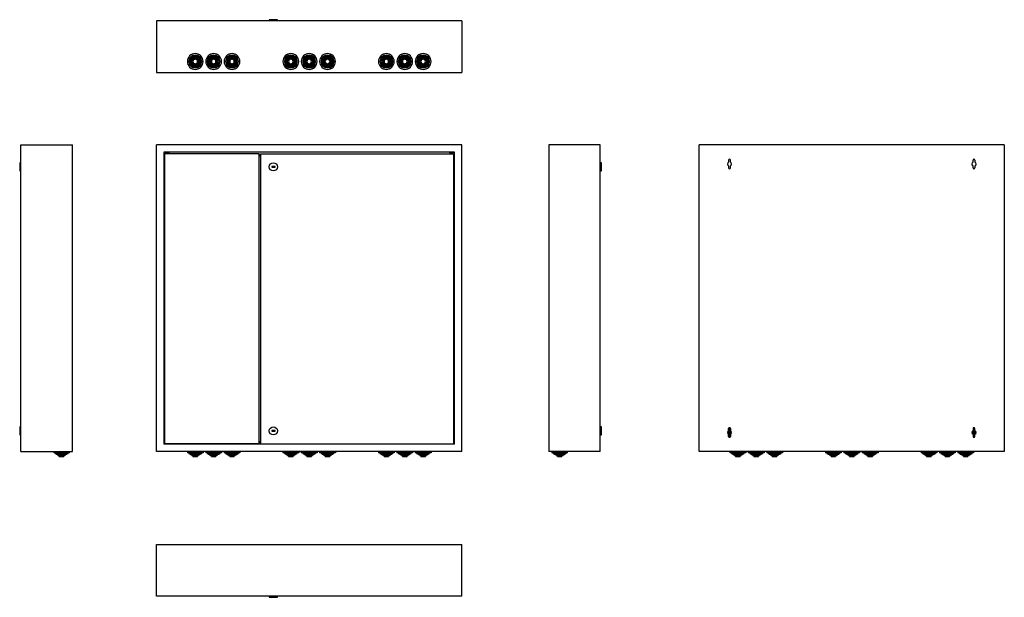
# Model space of a CAD drawing. Units: millimetres. Extents: x 991 to 3670, y -315 to 1258.
import ezdxf

# ---------------------------------------------------------------- set-up
doc = ezdxf.new("R2010")
doc.units = ezdxf.units.MM

msp = doc.modelspace()

# ---------------------------------------------------------------- linework, layer by layer
at = {"color": 7, "linetype": 'Continuous'}
for p, q in [((2193.7, 1254.3), (1363.7, 1254.3)), ((1363.7, 1254.3), (1363.7, 1114.3)), ((1670.2, 1257.8), (1670.2, 1254.3)), ((1692.2, 1257.8), (1670.2, 1257.8)), ((1692.2, 1254.3), (1692.2, 1257.8)), ((2193.7, 1254.3), (2193.7, 1114.3)), ((1363.7, 1114.3), (2193.7, 1114.3)), ((994.6, 81.8), (994.6, 916.8)), ((994.6, 916.8), (1134.6, 916.8)), ((1134.6, 81.8), (1134.6, 916.8)), ((1363.7, 81.8), (1363.7, 916.8)), ((2193.7, 916.8), (1363.7, 916.8)), ((2193.7, 81.8), (2193.7, 916.8)), ((2430.7, 916.8), (2430.7, 81.8)), ((2570.7, 916.8), (2430.7, 916.8)), ((2570.7, 81.8), (2570.7, 916.8)), ((2839.9, 81.8), (2839.9, 916.8)), ((3669.9, 916.8), (2839.9, 916.8)), ((3669.9, 916.8), (3669.9, 81.8)), ((1383.2, 896.8), (1383.2, 101.8)), ((2174.2, 896.8), (1383.2, 896.8)), ((1386.2, 103.1), (1386.2, 892.1)), ((1642.2, 892.1), (1386.2, 892.1)), ((1387.4, 896.8), (1387.4, 895.5)), ((1387.7, 895.5), (1387.4, 895.5)), ((1397.4, 895.5), (1387.7, 895.5)), ((1390.4, 895.5), (1390.4, 892.1)), ((1394.4, 892.1), (1394.4, 895.5)), ((1397.4, 895.5), (1397.4, 896.8)), ((1642.2, 103.1), (1642.2, 892.1)), ((1642.2, 890.8), (1646.2, 890.8)), ((1642.2, 889.3), (1646.2, 889.3)), ((1643.2, 886.1), (1642.2, 886.1)), ((1646.2, 886.1), (1643.2, 886.1)), ((1646.2, 892.1), (1646.2, 103.1)), ((1646.2, 892.1), (2171.2, 892.1)), ((2160, 896.8), (2160, 895.5)), ((2170, 895.5), (2160, 895.5)), ((2163, 895.5), (2163, 892.1)), ((2167, 892.1), (2167, 895.5)), ((2170, 895.5), (2170, 896.8)), ((2171.2, 892.1), (2171.2, 103.1)), ((2174.2, 101.8), (2174.2, 896.8)), ((994.6, 868.1), (991.1, 868.1)), ((991.1, 868.1), (991.1, 846.1)), ((1676.7, 858.1), (1676.7, 856.1)), ((1685.7, 858.1), (1676.7, 858.1)), ((1685.7, 856.1), (1685.7, 858.1)), ((2574.2, 868.1), (2570.7, 868.1)), ((2574.2, 846.1), (2574.2, 868.1)), ((2919.8, 875.3), (2919.8, 869.8)), ((2919.8, 859.9), (2919.8, 854.3)), ((2925, 869.8), (2925, 875.3)), ((2925, 854.3), (2925, 859.9)), ((3584.8, 869.8), (3584.8, 875.3)), ((3584.8, 854.3), (3584.8, 859.9)), ((3590, 875.3), (3590, 869.8)), ((3590, 859.9), (3590, 854.3)), ((991.1, 846.1), (994.6, 846.1)), ((1676.7, 856.1), (1685.7, 856.1)), ((2570.7, 846.1), (2574.2, 846.1)), ((994.6, 149.1), (991.1, 149.1)), ((991.1, 149.1), (991.1, 127.1)), ((1685.7, 139.1), (1676.7, 139.1)), ((1676.7, 139.1), (1676.7, 137.1)), ((1676.7, 137.1), (1685.7, 137.1)), ((1685.7, 137.1), (1685.7, 139.1)), ((2574.2, 149.1), (2570.7, 149.1)), ((2574.2, 127.1), (2574.2, 149.1)), ((2917, 135), (2927.9, 135)), ((2917.1, 135.6), (2927.8, 135.6)), ((2925.3, 138.6), (2919.6, 138.6)), ((2919.8, 138.8), (2919.8, 144.3)), ((2921.7, 144.2), (2919.8, 144.2)), ((2925, 141.4), (2919.8, 141.4)), ((2922.9, 139.6), (2919.8, 139.6)), ((2925, 139.2), (2919.8, 139.2)), ((2921.7, 145), (2919.9, 145)), ((2921.7, 144.2), (2921.7, 145)), ((2922.9, 141.4), (2922.9, 139.6)), ((2925, 144.3), (2925, 138.8)), ((3582, 135), (3592.9, 135)), ((3592.8, 135.6), (3582.1, 135.6)), ((3584.6, 138.6), (3590.3, 138.6)), ((3584.8, 144.3), (3584.8, 138.8)), ((3590, 141.4), (3584.8, 141.4)), ((3590, 139.2), (3584.8, 139.2)), ((3586.9, 141.4), (3586.9, 139.6)), ((3586.9, 139.6), (3590, 139.6)), ((3588.2, 144.2), (3588.2, 145)), ((3588.2, 145), (3590, 145)), ((3588.2, 144.2), (3590, 144.2)), ((3590, 138.8), (3590, 144.3)), ((991.1, 127.1), (994.6, 127.1)), ((1643.2, 109.2), (1642.2, 109.2)), ((1642.2, 107.8), (1646.2, 107.8)), ((1643.2, 109.2), (1646.2, 109.2)), ((2570.7, 127.1), (2574.2, 127.1)), ((2916.9, 132.9), (2928, 132.9)), ((2917.4, 131.4), (2927.5, 131.4)), ((2919.8, 123.3), (2919.8, 128.9)), ((2919.8, 128.6), (2921.7, 128.6)), ((2921.7, 125.5), (2919.8, 125.5)), ((2921.7, 124.7), (2919.8, 124.7)), ((2924.6, 121.9), (2920.3, 121.9)), ((2921.7, 124.7), (2921.7, 125.5)), ((2925, 128.9), (2925, 123.3)), ((3581.9, 132.9), (3593, 132.9)), ((3582.4, 131.4), (3592.5, 131.4)), ((3584.8, 128.9), (3584.8, 123.3)), ((3589.6, 121.9), (3585.3, 121.9)), ((3590, 128.6), (3588.2, 128.6)), ((3588.2, 124.7), (3588.2, 125.5)), ((3588.2, 125.5), (3590, 125.5)), ((3588.2, 124.7), (3590, 124.7)), ((3590, 123.3), (3590, 128.9)), ((994.6, 81.8), (1134.6, 81.8)), ((1083.5, 81.8), (1083.5, 78.3)), ((1105, 81.8), (1105, 78.3)), ((1126.5, 78.3), (1126.5, 81.8)), ((2193.7, 81.8), (1363.7, 81.8)), ((2174.2, 101.8), (1383.2, 101.8)), ((1642.2, 103.1), (1386.2, 103.1)), ((1387.4, 103.1), (1387.4, 101.8)), ((1397.4, 101.8), (1397.4, 103.1)), ((1447.2, 81.8), (1447.2, 78.3)), ((1490.2, 81.8), (1490.2, 78.3)), ((1497.2, 81.8), (1497.2, 78.3)), ((1540.2, 81.8), (1540.2, 78.3)), ((1547.2, 81.8), (1547.2, 78.3)), ((1590.2, 81.8), (1590.2, 78.3)), ((1646.2, 103.1), (2171.2, 103.1)), ((1707.2, 81.8), (1707.2, 78.3)), ((1750.2, 81.8), (1750.2, 78.3)), ((1757.2, 81.8), (1757.2, 78.3)), ((1800.2, 81.8), (1800.2, 78.3)), ((1807.2, 81.8), (1807.2, 78.3)), ((1850.2, 81.8), (1850.2, 78.3)), ((1967.2, 81.8), (1967.2, 78.3)), ((2010.2, 81.8), (2010.2, 78.3)), ((2017.2, 81.8), (2017.2, 78.3)), ((2060.2, 81.8), (2060.2, 78.3)), ((2067.2, 81.8), (2067.2, 78.3)), ((2110.2, 81.8), (2110.2, 78.3)), ((2160, 103.1), (2160, 101.8)), ((2170, 101.8), (2170, 103.1)), ((2570.7, 81.8), (2430.7, 81.8)), ((2438.8, 81.8), (2438.8, 78.3)), ((2460.3, 81.8), (2460.3, 78.3)), ((2481.8, 78.3), (2481.8, 81.8)), ((3669.9, 81.8), (2839.9, 81.8)), ((2923.4, 81.8), (2923.4, 78.3)), ((2966.4, 81.8), (2966.4, 78.3)), ((2973.4, 81.8), (2973.4, 78.3)), ((3016.4, 81.8), (3016.4, 78.3)), ((3023.4, 81.8), (3023.4, 78.3)), ((3066.4, 81.8), (3066.4, 78.3)), ((3183.4, 81.8), (3183.4, 78.3)), ((3226.4, 81.8), (3226.4, 78.3)), ((3233.4, 81.8), (3233.4, 78.3)), ((3276.4, 81.8), (3276.4, 78.3)), ((3283.4, 81.8), (3283.4, 78.3)), ((3326.4, 81.8), (3326.4, 78.3)), ((3443.4, 81.8), (3443.4, 78.3)), ((3486.4, 81.8), (3486.4, 78.3)), ((3493.4, 81.8), (3493.4, 78.3)), ((3536.4, 81.8), (3536.4, 78.3)), ((3543.4, 81.8), (3543.4, 78.3)), ((3586.4, 81.8), (3586.4, 78.3)), ((1105, 78.3), (1083.5, 78.3)), ((1087.4, 76.4), (1087.4, 78.3)), ((1087.4, 76.4), (1122.5, 76.4)), ((1090.2, 74.5), (1090.2, 76.4)), ((1090.2, 74.5), (1119.7, 74.5)), ((1093.1, 72.6), (1093.1, 74.5)), ((1093.1, 72.6), (1116.8, 72.6)), ((1095.9, 70.7), (1095.9, 72.6)), ((1095.9, 70.7), (1114, 70.7)), ((1098.8, 68.8), (1098.8, 70.7)), ((1098.8, 68.8), (1111.2, 68.8)), ((1126.5, 78.3), (1105, 78.3)), ((1111.2, 68.8), (1111.2, 70.7)), ((1114, 70.7), (1114, 72.6)), ((1116.8, 72.6), (1116.8, 74.5)), ((1119.7, 74.5), (1119.7, 76.4)), ((1122.5, 76.4), (1122.5, 78.3)), ((1490.2, 78.3), (1447.2, 78.3)), ((1451.1, 78.3), (1451.1, 76.4)), ((1451.1, 76.4), (1468.7, 76.4)), ((1454, 76.4), (1454, 74.5)), ((1454, 74.5), (1468.7, 74.5)), ((1456.8, 74.5), (1456.8, 72.6)), ((1456.8, 72.6), (1468.7, 72.6)), ((1459.6, 72.6), (1459.6, 70.7)), ((1459.6, 70.7), (1468.7, 70.7)), ((1462.5, 70.7), (1462.5, 68.8)), ((1462.5, 68.8), (1468.7, 68.8)), ((1468.7, 76.4), (1468.7, 78.3)), ((1468.7, 76.4), (1486.2, 76.4)), ((1468.7, 74.5), (1468.7, 76.4)), ((1468.7, 74.5), (1483.4, 74.5)), ((1468.7, 72.6), (1468.7, 74.5)), ((1468.7, 72.6), (1480.5, 72.6)), ((1468.7, 70.7), (1468.7, 72.6)), ((1468.7, 70.7), (1477.7, 70.7)), ((1468.7, 68.8), (1468.7, 70.7)), ((1468.7, 68.8), (1474.9, 68.8)), ((1474.9, 68.8), (1474.9, 70.7)), ((1477.7, 70.7), (1477.7, 72.6)), ((1480.5, 72.6), (1480.5, 74.5)), ((1483.4, 74.5), (1483.4, 76.4)), ((1486.2, 76.4), (1486.2, 78.3)), ((1540.2, 78.3), (1497.2, 78.3)), ((1501.1, 78.3), (1501.1, 76.4)), ((1501.1, 76.4), (1518.7, 76.4)), ((1504, 76.4), (1504, 74.5)), ((1504, 74.5), (1518.7, 74.5)), ((1506.8, 74.5), (1506.8, 72.6)), ((1506.8, 72.6), (1518.7, 72.6)), ((1509.6, 72.6), (1509.6, 70.7)), ((1509.6, 70.7), (1518.7, 70.7)), ((1512.5, 70.7), (1512.5, 68.8)), ((1512.5, 68.8), (1518.7, 68.8)), ((1518.7, 76.4), (1518.7, 78.3)), ((1518.7, 76.4), (1536.2, 76.4)), ((1518.7, 74.5), (1518.7, 76.4)), ((1518.7, 74.5), (1533.4, 74.5)), ((1518.7, 72.6), (1518.7, 74.5)), ((1518.7, 72.6), (1530.5, 72.6)), ((1518.7, 70.7), (1518.7, 72.6)), ((1518.7, 70.7), (1527.7, 70.7)), ((1518.7, 68.8), (1518.7, 70.7)), ((1518.7, 68.8), (1524.9, 68.8)), ((1524.9, 68.8), (1524.9, 70.7)), ((1527.7, 70.7), (1527.7, 72.6)), ((1530.5, 72.6), (1530.5, 74.5)), ((1533.4, 74.5), (1533.4, 76.4)), ((1536.2, 76.4), (1536.2, 78.3)), ((1590.2, 78.3), (1547.2, 78.3)), ((1551.1, 78.3), (1551.1, 76.4)), ((1551.1, 76.4), (1568.7, 76.4)), ((1554, 76.4), (1554, 74.5)), ((1554, 74.5), (1568.7, 74.5)), ((1556.8, 74.5), (1556.8, 72.6)), ((1556.8, 72.6), (1568.7, 72.6)), ((1559.6, 72.6), (1559.6, 70.7)), ((1559.6, 70.7), (1568.7, 70.7)), ((1562.5, 70.7), (1562.5, 68.8)), ((1562.5, 68.8), (1568.7, 68.8)), ((1568.7, 76.4), (1568.7, 78.3)), ((1568.7, 76.4), (1586.2, 76.4)), ((1568.7, 74.5), (1568.7, 76.4)), ((1568.7, 74.5), (1583.4, 74.5)), ((1568.7, 72.6), (1568.7, 74.5)), ((1568.7, 72.6), (1580.5, 72.6)), ((1568.7, 70.7), (1568.7, 72.6)), ((1568.7, 70.7), (1577.7, 70.7)), ((1568.7, 68.8), (1568.7, 70.7)), ((1568.7, 68.8), (1574.9, 68.8)), ((1574.9, 68.8), (1574.9, 70.7)), ((1577.7, 70.7), (1577.7, 72.6)), ((1580.5, 72.6), (1580.5, 74.5)), ((1583.4, 74.5), (1583.4, 76.4)), ((1586.2, 76.4), (1586.2, 78.3)), ((1750.2, 78.3), (1707.2, 78.3)), ((1711.1, 78.3), (1711.1, 76.4)), ((1711.1, 76.4), (1728.7, 76.4)), ((1714, 76.4), (1714, 74.5)), ((1714, 74.5), (1728.7, 74.5)), ((1716.8, 74.5), (1716.8, 72.6)), ((1716.8, 72.6), (1728.7, 72.6)), ((1719.6, 72.6), (1719.6, 70.7)), ((1719.6, 70.7), (1728.7, 70.7)), ((1722.5, 70.7), (1722.5, 68.8)), ((1722.5, 68.8), (1728.7, 68.8)), ((1728.7, 76.4), (1728.7, 78.3)), ((1728.7, 76.4), (1746.2, 76.4)), ((1728.7, 74.5), (1728.7, 76.4)), ((1728.7, 74.5), (1743.4, 74.5)), ((1728.7, 72.6), (1728.7, 74.5)), ((1728.7, 72.6), (1740.5, 72.6)), ((1728.7, 70.7), (1728.7, 72.6)), ((1728.7, 70.7), (1737.7, 70.7)), ((1728.7, 68.8), (1728.7, 70.7)), ((1728.7, 68.8), (1734.9, 68.8)), ((1734.9, 68.8), (1734.9, 70.7)), ((1737.7, 70.7), (1737.7, 72.6)), ((1740.5, 72.6), (1740.5, 74.5)), ((1743.4, 74.5), (1743.4, 76.4)), ((1746.2, 76.4), (1746.2, 78.3)), ((1800.2, 78.3), (1757.2, 78.3)), ((1761.1, 78.3), (1761.1, 76.4)), ((1761.1, 76.4), (1778.7, 76.4)), ((1764, 76.4), (1764, 74.5)), ((1764, 74.5), (1778.7, 74.5)), ((1766.8, 74.5), (1766.8, 72.6)), ((1766.8, 72.6), (1778.7, 72.6)), ((1769.6, 72.6), (1769.6, 70.7)), ((1769.6, 70.7), (1778.7, 70.7)), ((1772.5, 70.7), (1772.5, 68.8)), ((1772.5, 68.8), (1778.7, 68.8)), ((1778.7, 76.4), (1778.7, 78.3)), ((1778.7, 76.4), (1796.2, 76.4)), ((1778.7, 74.5), (1778.7, 76.4)), ((1778.7, 74.5), (1793.4, 74.5)), ((1778.7, 72.6), (1778.7, 74.5)), ((1778.7, 72.6), (1790.5, 72.6)), ((1778.7, 70.7), (1778.7, 72.6)), ((1778.7, 70.7), (1787.7, 70.7)), ((1778.7, 68.8), (1778.7, 70.7)), ((1778.7, 68.8), (1784.9, 68.8)), ((1784.9, 68.8), (1784.9, 70.7)), ((1787.7, 70.7), (1787.7, 72.6)), ((1790.5, 72.6), (1790.5, 74.5)), ((1793.4, 74.5), (1793.4, 76.4)), ((1796.2, 76.4), (1796.2, 78.3)), ((1850.2, 78.3), (1807.2, 78.3)), ((1811.1, 78.3), (1811.1, 76.4)), ((1811.1, 76.4), (1828.7, 76.4)), ((1814, 76.4), (1814, 74.5)), ((1814, 74.5), (1828.7, 74.5)), ((1816.8, 74.5), (1816.8, 72.6)), ((1816.8, 72.6), (1828.7, 72.6)), ((1819.6, 72.6), (1819.6, 70.7)), ((1819.6, 70.7), (1828.7, 70.7)), ((1822.5, 70.7), (1822.5, 68.8)), ((1822.5, 68.8), (1828.7, 68.8)), ((1828.7, 76.4), (1828.7, 78.3)), ((1828.7, 76.4), (1846.2, 76.4)), ((1828.7, 74.5), (1828.7, 76.4)), ((1828.7, 74.5), (1843.4, 74.5)), ((1828.7, 72.6), (1828.7, 74.5)), ((1828.7, 72.6), (1840.5, 72.6)), ((1828.7, 70.7), (1828.7, 72.6)), ((1828.7, 70.7), (1837.7, 70.7)), ((1828.7, 68.8), (1828.7, 70.7)), ((1828.7, 68.8), (1834.9, 68.8)), ((1834.9, 68.8), (1834.9, 70.7)), ((1837.7, 70.7), (1837.7, 72.6)), ((1840.5, 72.6), (1840.5, 74.5)), ((1843.4, 74.5), (1843.4, 76.4)), ((1846.2, 76.4), (1846.2, 78.3)), ((2010.2, 78.3), (1967.2, 78.3)), ((1971.1, 78.3), (1971.1, 76.4)), ((1971.1, 76.4), (1988.7, 76.4)), ((1974, 76.4), (1974, 74.5)), ((1974, 74.5), (1988.7, 74.5)), ((1976.8, 74.5), (1976.8, 72.6)), ((1976.8, 72.6), (1988.7, 72.6)), ((1979.6, 72.6), (1979.6, 70.7)), ((1979.6, 70.7), (1988.7, 70.7)), ((1982.5, 70.7), (1982.5, 68.8)), ((1982.5, 68.8), (1988.7, 68.8)), ((1988.7, 76.4), (1988.7, 78.3)), ((1988.7, 76.4), (2006.2, 76.4)), ((1988.7, 74.5), (1988.7, 76.4)), ((1988.7, 74.5), (2003.4, 74.5)), ((1988.7, 72.6), (1988.7, 74.5)), ((1988.7, 72.6), (2000.5, 72.6)), ((1988.7, 70.7), (1988.7, 72.6)), ((1988.7, 70.7), (1997.7, 70.7)), ((1988.7, 68.8), (1988.7, 70.7)), ((1988.7, 68.8), (1994.9, 68.8)), ((1994.9, 68.8), (1994.9, 70.7)), ((1997.7, 70.7), (1997.7, 72.6)), ((2000.5, 72.6), (2000.5, 74.5)), ((2003.4, 74.5), (2003.4, 76.4)), ((2006.2, 76.4), (2006.2, 78.3)), ((2060.2, 78.3), (2017.2, 78.3)), ((2021.1, 78.3), (2021.1, 76.4)), ((2021.1, 76.4), (2038.7, 76.4)), ((2024, 76.4), (2024, 74.5)), ((2024, 74.5), (2038.7, 74.5)), ((2026.8, 74.5), (2026.8, 72.6)), ((2026.8, 72.6), (2038.7, 72.6)), ((2029.6, 72.6), (2029.6, 70.7)), ((2029.6, 70.7), (2038.7, 70.7)), ((2032.5, 70.7), (2032.5, 68.8)), ((2032.5, 68.8), (2038.7, 68.8)), ((2038.7, 76.4), (2038.7, 78.3)), ((2038.7, 76.4), (2056.2, 76.4)), ((2038.7, 74.5), (2038.7, 76.4)), ((2038.7, 74.5), (2053.4, 74.5)), ((2038.7, 72.6), (2038.7, 74.5)), ((2038.7, 72.6), (2050.5, 72.6)), ((2038.7, 70.7), (2038.7, 72.6)), ((2038.7, 70.7), (2047.7, 70.7)), ((2038.7, 68.8), (2038.7, 70.7)), ((2038.7, 68.8), (2044.9, 68.8)), ((2044.9, 68.8), (2044.9, 70.7)), ((2047.7, 70.7), (2047.7, 72.6)), ((2050.5, 72.6), (2050.5, 74.5)), ((2053.4, 74.5), (2053.4, 76.4)), ((2056.2, 76.4), (2056.2, 78.3)), ((2110.2, 78.3), (2067.2, 78.3)), ((2071.1, 78.3), (2071.1, 76.4)), ((2071.1, 76.4), (2088.7, 76.4)), ((2074, 76.4), (2074, 74.5)), ((2074, 74.5), (2088.7, 74.5)), ((2076.8, 74.5), (2076.8, 72.6)), ((2076.8, 72.6), (2088.7, 72.6)), ((2079.6, 72.6), (2079.6, 70.7)), ((2079.6, 70.7), (2088.7, 70.7)), ((2082.5, 70.7), (2082.5, 68.8)), ((2082.5, 68.8), (2088.7, 68.8)), ((2088.7, 76.4), (2088.7, 78.3)), ((2088.7, 76.4), (2106.2, 76.4)), ((2088.7, 74.5), (2088.7, 76.4)), ((2088.7, 74.5), (2103.4, 74.5)), ((2088.7, 72.6), (2088.7, 74.5)), ((2088.7, 72.6), (2100.5, 72.6)), ((2088.7, 70.7), (2088.7, 72.6)), ((2088.7, 70.7), (2097.7, 70.7)), ((2088.7, 68.8), (2088.7, 70.7)), ((2088.7, 68.8), (2094.9, 68.8)), ((2094.9, 68.8), (2094.9, 70.7)), ((2097.7, 70.7), (2097.7, 72.6)), ((2100.5, 72.6), (2100.5, 74.5)), ((2103.4, 74.5), (2103.4, 76.4)), ((2106.2, 76.4), (2106.2, 78.3)), ((2460.3, 78.3), (2438.8, 78.3)), ((2442.8, 76.4), (2442.8, 78.3)), ((2442.8, 76.4), (2477.9, 76.4)), ((2445.6, 74.5), (2445.6, 76.4)), ((2445.6, 74.5), (2475, 74.5)), ((2448.4, 72.6), (2448.4, 74.5)), ((2448.4, 72.6), (2472.2, 72.6)), ((2451.3, 70.7), (2451.3, 72.6)), ((2451.3, 70.7), (2469.4, 70.7)), ((2454.1, 68.8), (2454.1, 70.7)), ((2454.1, 68.8), (2466.5, 68.8)), ((2481.8, 78.3), (2460.3, 78.3)), ((2466.5, 68.8), (2466.5, 70.7)), ((2469.4, 70.7), (2469.4, 72.6)), ((2472.2, 72.6), (2472.2, 74.5)), ((2475, 74.5), (2475, 76.4)), ((2477.9, 76.4), (2477.9, 78.3)), ((2966.4, 78.3), (2923.4, 78.3)), ((2927.4, 78.3), (2927.4, 76.4)), ((2927.4, 76.4), (2944.9, 76.4)), ((2930.2, 76.4), (2930.2, 74.5)), ((2930.2, 74.5), (2944.9, 74.5)), ((2933.1, 74.5), (2933.1, 72.6)), ((2933.1, 72.6), (2944.9, 72.6)), ((2935.9, 72.6), (2935.9, 70.7)), ((2935.9, 70.7), (2944.9, 70.7)), ((2938.7, 70.7), (2938.7, 68.8)), ((2938.7, 68.8), (2944.9, 68.8)), ((2944.9, 76.4), (2944.9, 78.3)), ((2944.9, 76.4), (2962.5, 76.4)), ((2944.9, 74.5), (2944.9, 76.4)), ((2944.9, 74.5), (2959.7, 74.5)), ((2944.9, 72.6), (2944.9, 74.5)), ((2944.9, 72.6), (2956.8, 72.6)), ((2944.9, 70.7), (2944.9, 72.6)), ((2944.9, 70.7), (2954, 70.7)), ((2944.9, 68.8), (2944.9, 70.7)), ((2944.9, 68.8), (2951.1, 68.8)), ((2951.1, 68.8), (2951.1, 70.7)), ((2954, 70.7), (2954, 72.6)), ((2956.8, 72.6), (2956.8, 74.5)), ((2959.7, 74.5), (2959.7, 76.4)), ((2962.5, 76.4), (2962.5, 78.3)), ((3016.4, 78.3), (2973.4, 78.3)), ((2977.4, 78.3), (2977.4, 76.4)), ((2977.4, 76.4), (2994.9, 76.4)), ((2980.2, 76.4), (2980.2, 74.5)), ((2980.2, 74.5), (2994.9, 74.5)), ((2983.1, 74.5), (2983.1, 72.6)), ((2983.1, 72.6), (2994.9, 72.6)), ((2985.9, 72.6), (2985.9, 70.7)), ((2985.9, 70.7), (2994.9, 70.7)), ((2988.7, 70.7), (2988.7, 68.8)), ((2988.7, 68.8), (2994.9, 68.8)), ((2994.9, 76.4), (2994.9, 78.3)), ((2994.9, 76.4), (3012.5, 76.4)), ((2994.9, 74.5), (2994.9, 76.4)), ((2994.9, 74.5), (3009.7, 74.5)), ((2994.9, 72.6), (2994.9, 74.5)), ((2994.9, 72.6), (3006.8, 72.6)), ((2994.9, 70.7), (2994.9, 72.6)), ((2994.9, 70.7), (3004, 70.7)), ((2994.9, 68.8), (2994.9, 70.7)), ((2994.9, 68.8), (3001.1, 68.8)), ((3001.1, 68.8), (3001.1, 70.7)), ((3004, 70.7), (3004, 72.6)), ((3006.8, 72.6), (3006.8, 74.5)), ((3009.7, 74.5), (3009.7, 76.4)), ((3012.5, 76.4), (3012.5, 78.3)), ((3066.4, 78.3), (3023.4, 78.3)), ((3027.4, 78.3), (3027.4, 76.4)), ((3027.4, 76.4), (3044.9, 76.4)), ((3030.2, 76.4), (3030.2, 74.5)), ((3030.2, 74.5), (3044.9, 74.5)), ((3033.1, 74.5), (3033.1, 72.6)), ((3033.1, 72.6), (3044.9, 72.6)), ((3035.9, 72.6), (3035.9, 70.7)), ((3035.9, 70.7), (3044.9, 70.7)), ((3038.7, 70.7), (3038.7, 68.8)), ((3038.7, 68.8), (3044.9, 68.8)), ((3044.9, 76.4), (3044.9, 78.3)), ((3044.9, 76.4), (3062.5, 76.4)), ((3044.9, 74.5), (3044.9, 76.4)), ((3044.9, 74.5), (3059.7, 74.5)), ((3044.9, 72.6), (3044.9, 74.5)), ((3044.9, 72.6), (3056.8, 72.6)), ((3044.9, 70.7), (3044.9, 72.6)), ((3044.9, 70.7), (3054, 70.7)), ((3044.9, 68.8), (3044.9, 70.7)), ((3044.9, 68.8), (3051.1, 68.8)), ((3051.1, 68.8), (3051.1, 70.7)), ((3054, 70.7), (3054, 72.6)), ((3056.8, 72.6), (3056.8, 74.5)), ((3059.7, 74.5), (3059.7, 76.4)), ((3062.5, 76.4), (3062.5, 78.3)), ((3226.4, 78.3), (3183.4, 78.3)), ((3187.4, 78.3), (3187.4, 76.4)), ((3187.4, 76.4), (3204.9, 76.4)), ((3190.2, 76.4), (3190.2, 74.5)), ((3190.2, 74.5), (3204.9, 74.5)), ((3193.1, 74.5), (3193.1, 72.6)), ((3193.1, 72.6), (3204.9, 72.6)), ((3195.9, 72.6), (3195.9, 70.7)), ((3195.9, 70.7), (3204.9, 70.7)), ((3198.7, 70.7), (3198.7, 68.8)), ((3198.7, 68.8), (3204.9, 68.8)), ((3204.9, 76.4), (3204.9, 78.3)), ((3204.9, 76.4), (3222.5, 76.4)), ((3204.9, 74.5), (3204.9, 76.4)), ((3204.9, 74.5), (3219.7, 74.5)), ((3204.9, 72.6), (3204.9, 74.5)), ((3204.9, 72.6), (3216.8, 72.6)), ((3204.9, 70.7), (3204.9, 72.6)), ((3204.9, 70.7), (3214, 70.7)), ((3204.9, 68.8), (3204.9, 70.7)), ((3204.9, 68.8), (3211.1, 68.8)), ((3211.1, 68.8), (3211.1, 70.7)), ((3214, 70.7), (3214, 72.6)), ((3216.8, 72.6), (3216.8, 74.5)), ((3219.7, 74.5), (3219.7, 76.4)), ((3222.5, 76.4), (3222.5, 78.3)), ((3276.4, 78.3), (3233.4, 78.3)), ((3237.4, 78.3), (3237.4, 76.4)), ((3237.4, 76.4), (3254.9, 76.4)), ((3240.2, 76.4), (3240.2, 74.5)), ((3240.2, 74.5), (3254.9, 74.5)), ((3243.1, 74.5), (3243.1, 72.6)), ((3243.1, 72.6), (3254.9, 72.6)), ((3245.9, 72.6), (3245.9, 70.7)), ((3245.9, 70.7), (3254.9, 70.7)), ((3248.7, 70.7), (3248.7, 68.8)), ((3248.7, 68.8), (3254.9, 68.8)), ((3254.9, 76.4), (3254.9, 78.3)), ((3254.9, 76.4), (3272.5, 76.4)), ((3254.9, 74.5), (3254.9, 76.4)), ((3254.9, 74.5), (3269.7, 74.5)), ((3254.9, 72.6), (3254.9, 74.5)), ((3254.9, 72.6), (3266.8, 72.6)), ((3254.9, 70.7), (3254.9, 72.6)), ((3254.9, 70.7), (3264, 70.7)), ((3254.9, 68.8), (3254.9, 70.7)), ((3254.9, 68.8), (3261.1, 68.8)), ((3261.1, 68.8), (3261.1, 70.7)), ((3264, 70.7), (3264, 72.6)), ((3266.8, 72.6), (3266.8, 74.5)), ((3269.7, 74.5), (3269.7, 76.4)), ((3272.5, 76.4), (3272.5, 78.3)), ((3326.4, 78.3), (3283.4, 78.3)), ((3287.4, 78.3), (3287.4, 76.4)), ((3287.4, 76.4), (3304.9, 76.4)), ((3290.2, 76.4), (3290.2, 74.5)), ((3290.2, 74.5), (3304.9, 74.5)), ((3293.1, 74.5), (3293.1, 72.6)), ((3293.1, 72.6), (3304.9, 72.6)), ((3295.9, 72.6), (3295.9, 70.7)), ((3295.9, 70.7), (3304.9, 70.7)), ((3298.7, 70.7), (3298.7, 68.8)), ((3298.7, 68.8), (3304.9, 68.8)), ((3304.9, 76.4), (3304.9, 78.3)), ((3304.9, 76.4), (3322.5, 76.4)), ((3304.9, 74.5), (3304.9, 76.4)), ((3304.9, 74.5), (3319.7, 74.5)), ((3304.9, 72.6), (3304.9, 74.5)), ((3304.9, 72.6), (3316.8, 72.6)), ((3304.9, 70.7), (3304.9, 72.6)), ((3304.9, 70.7), (3314, 70.7)), ((3304.9, 68.8), (3304.9, 70.7)), ((3304.9, 68.8), (3311.1, 68.8)), ((3311.1, 68.8), (3311.1, 70.7)), ((3314, 70.7), (3314, 72.6)), ((3316.8, 72.6), (3316.8, 74.5)), ((3319.7, 74.5), (3319.7, 76.4)), ((3322.5, 76.4), (3322.5, 78.3)), ((3486.4, 78.3), (3443.4, 78.3)), ((3447.4, 78.3), (3447.4, 76.4)), ((3447.4, 76.4), (3464.9, 76.4)), ((3450.2, 76.4), (3450.2, 74.5)), ((3450.2, 74.5), (3464.9, 74.5)), ((3453.1, 74.5), (3453.1, 72.6)), ((3453.1, 72.6), (3464.9, 72.6)), ((3455.9, 72.6), (3455.9, 70.7)), ((3455.9, 70.7), (3464.9, 70.7)), ((3458.7, 70.7), (3458.7, 68.8)), ((3458.7, 68.8), (3464.9, 68.8)), ((3464.9, 76.4), (3464.9, 78.3)), ((3464.9, 76.4), (3482.5, 76.4)), ((3464.9, 74.5), (3464.9, 76.4)), ((3464.9, 74.5), (3479.7, 74.5)), ((3464.9, 72.6), (3464.9, 74.5)), ((3464.9, 72.6), (3476.8, 72.6)), ((3464.9, 70.7), (3464.9, 72.6)), ((3464.9, 70.7), (3474, 70.7)), ((3464.9, 68.8), (3464.9, 70.7)), ((3464.9, 68.8), (3471.1, 68.8)), ((3471.1, 68.8), (3471.1, 70.7)), ((3474, 70.7), (3474, 72.6)), ((3476.8, 72.6), (3476.8, 74.5)), ((3479.7, 74.5), (3479.7, 76.4)), ((3482.5, 76.4), (3482.5, 78.3)), ((3536.4, 78.3), (3493.4, 78.3)), ((3497.4, 78.3), (3497.4, 76.4)), ((3497.4, 76.4), (3514.9, 76.4)), ((3500.2, 76.4), (3500.2, 74.5)), ((3500.2, 74.5), (3514.9, 74.5)), ((3503.1, 74.5), (3503.1, 72.6)), ((3503.1, 72.6), (3514.9, 72.6)), ((3505.9, 72.6), (3505.9, 70.7)), ((3505.9, 70.7), (3514.9, 70.7)), ((3508.7, 70.7), (3508.7, 68.8)), ((3508.7, 68.8), (3514.9, 68.8)), ((3514.9, 76.4), (3514.9, 78.3)), ((3514.9, 76.4), (3532.5, 76.4)), ((3514.9, 74.5), (3514.9, 76.4)), ((3514.9, 74.5), (3529.7, 74.5)), ((3514.9, 72.6), (3514.9, 74.5)), ((3514.9, 72.6), (3526.8, 72.6)), ((3514.9, 70.7), (3514.9, 72.6)), ((3514.9, 70.7), (3524, 70.7)), ((3514.9, 68.8), (3514.9, 70.7)), ((3514.9, 68.8), (3521.1, 68.8)), ((3521.1, 68.8), (3521.1, 70.7)), ((3524, 70.7), (3524, 72.6)), ((3526.8, 72.6), (3526.8, 74.5)), ((3529.7, 74.5), (3529.7, 76.4)), ((3532.5, 76.4), (3532.5, 78.3)), ((3586.4, 78.3), (3543.4, 78.3)), ((3547.4, 78.3), (3547.4, 76.4)), ((3547.4, 76.4), (3564.9, 76.4)), ((3550.2, 76.4), (3550.2, 74.5)), ((3550.2, 74.5), (3564.9, 74.5)), ((3553.1, 74.5), (3553.1, 72.6)), ((3553.1, 72.6), (3564.9, 72.6)), ((3555.9, 72.6), (3555.9, 70.7)), ((3555.9, 70.7), (3564.9, 70.7)), ((3558.7, 70.7), (3558.7, 68.8)), ((3558.7, 68.8), (3564.9, 68.8)), ((3564.9, 76.4), (3564.9, 78.3)), ((3564.9, 76.4), (3582.5, 76.4)), ((3564.9, 74.5), (3564.9, 76.4)), ((3564.9, 74.5), (3579.7, 74.5)), ((3564.9, 72.6), (3564.9, 74.5)), ((3564.9, 72.6), (3576.8, 72.6)), ((3564.9, 70.7), (3564.9, 72.6)), ((3564.9, 70.7), (3574, 70.7)), ((3564.9, 68.8), (3564.9, 70.7)), ((3564.9, 68.8), (3571.1, 68.8)), ((3571.1, 68.8), (3571.1, 70.7)), ((3574, 70.7), (3574, 72.6)), ((3576.8, 72.6), (3576.8, 74.5)), ((3579.7, 74.5), (3579.7, 76.4)), ((3582.5, 76.4), (3582.5, 78.3)), ((1363.7, -311.5), (1363.7, -171.5)), ((1363.7, -171.5), (2193.7, -171.5)), ((2193.7, -311.5), (2193.7, -171.5)), ((2193.7, -311.5), (1363.7, -311.5)), ((1670.2, -311.5), (1670.2, -315)), ((1670.2, -315), (1692.2, -315)), ((1692.2, -315), (1692.2, -311.5))]:
    msp.add_line(p, q, dxfattribs=at)
at = {"color": 7, "linetype": 'Continuous', "flags": 128}
for points in [[(2921.7, 128.6), (2922.6, 128.4), (2923.3, 128), (2923.8, 127.4), (2923.9, 126.6), (2923.8, 125.9), (2923.3, 125.3), (2922.6, 124.9), (2921.7, 124.7)], [(3588.2, 128.6), (3587.3, 128.4), (3586.6, 128), (3586.1, 127.4), (3585.9, 126.6), (3586.1, 125.9), (3586.6, 125.3), (3587.3, 124.9), (3588.2, 124.7)]]:
    msp.add_lwpolyline(points, dxfattribs=at)
at = {"color": 7, "linetype": 'Continuous'}
for centre in [(1681.2, 857.1), (1681.2, 138.1)]:
    msp.add_circle(centre, 11, dxfattribs=at)
for centre, radius, start, end in [((1468.7, 1143.9), 21.5, 0, 180), ((1468.7, 1143.9), 17.6, 90, 270), ((1468.7, 1143.9), 14.7, 90, 270), ((1468.7, 1143.9), 11.9, 90, 270), ((1468.7, 1143.9), 9.04, 90, 270), ((1468.7, 1143.9), 17.6, 270, 90), ((1468.7, 1143.9), 14.7, 270, 90), ((1468.7, 1143.9), 11.9, 270, 90), ((1468.7, 1143.9), 9.04, 270, 90), ((1518.7, 1143.9), 21.5, 0, 180), ((1518.7, 1143.9), 17.6, 90, 270), ((1518.7, 1143.9), 14.7, 90, 270), ((1518.7, 1143.9), 11.9, 90, 270), ((1518.7, 1143.9), 9.04, 90, 270), ((1518.7, 1143.9), 17.6, 270, 90), ((1518.7, 1143.9), 14.7, 270, 90), ((1518.7, 1143.9), 11.9, 270, 90), ((1518.7, 1143.9), 9.04, 270, 90), ((1568.7, 1143.9), 21.5, 0, 180), ((1568.7, 1143.9), 17.6, 90, 270), ((1568.7, 1143.9), 14.7, 90, 270), ((1568.7, 1143.9), 11.9, 90, 270), ((1568.7, 1143.9), 9.04, 90, 270), ((1568.7, 1143.9), 17.6, 270, 90), ((1568.7, 1143.9), 14.7, 270, 90), ((1568.7, 1143.9), 11.9, 270, 90), ((1568.7, 1143.9), 9.04, 270, 90), ((1728.7, 1143.9), 21.5, 0, 180), ((1728.7, 1143.9), 17.6, 90, 270), ((1728.7, 1143.9), 14.7, 90, 270), ((1728.7, 1143.9), 11.9, 90, 270), ((1728.7, 1143.9), 9.04, 90, 270), ((1728.7, 1143.9), 17.6, 270, 90), ((1728.7, 1143.9), 14.7, 270, 90), ((1728.7, 1143.9), 11.9, 270, 90), ((1728.7, 1143.9), 9.04, 270, 90), ((1778.7, 1143.9), 21.5, 0, 180), ((1778.7, 1143.9), 17.6, 90, 270), ((1778.7, 1143.9), 14.7, 90, 270), ((1778.7, 1143.9), 11.9, 90, 270), ((1778.7, 1143.9), 9.04, 90, 270), ((1778.7, 1143.9), 17.6, 270, 90), ((1778.7, 1143.9), 14.7, 270, 90), ((1778.7, 1143.9), 11.9, 270, 90), ((1778.7, 1143.9), 9.04, 270, 90), ((1828.7, 1143.9), 21.5, 0, 180), ((1828.7, 1143.9), 17.6, 90, 270), ((1828.7, 1143.9), 14.7, 90, 270), ((1828.7, 1143.9), 11.9, 90, 270), ((1828.7, 1143.9), 9.04, 90, 270), ((1828.7, 1143.9), 17.6, 270, 90), ((1828.7, 1143.9), 14.7, 270, 90), ((1828.7, 1143.9), 11.9, 270, 90), ((1828.7, 1143.9), 9.04, 270, 90), ((1988.7, 1143.9), 21.5, 0, 180), ((1988.7, 1143.9), 17.6, 90, 270), ((1988.7, 1143.9), 14.7, 90, 270), ((1988.7, 1143.9), 11.9, 90, 270), ((1988.7, 1143.9), 9.04, 90, 270), ((1988.7, 1143.9), 17.6, 270, 90), ((1988.7, 1143.9), 14.7, 270, 90), ((1988.7, 1143.9), 11.9, 270, 90), ((1988.7, 1143.9), 9.04, 270, 90), ((2038.7, 1143.9), 21.5, 0, 180), ((2038.7, 1143.9), 17.6, 90, 270), ((2038.7, 1143.9), 14.7, 90, 270), ((2038.7, 1143.9), 11.9, 90, 270), ((2038.7, 1143.9), 9.04, 90, 270), ((2038.7, 1143.9), 17.6, 270, 90), ((2038.7, 1143.9), 14.7, 270, 90), ((2038.7, 1143.9), 11.9, 270, 90), ((2038.7, 1143.9), 9.04, 270, 90), ((2088.7, 1143.9), 21.5, 0, 180), ((2088.7, 1143.9), 17.6, 90, 270), ((2088.7, 1143.9), 14.7, 90, 270), ((2088.7, 1143.9), 11.9, 90, 270), ((2088.7, 1143.9), 9.04, 90, 270), ((2088.7, 1143.9), 17.6, 270, 90), ((2088.7, 1143.9), 14.7, 270, 90), ((2088.7, 1143.9), 11.9, 270, 90), ((2088.7, 1143.9), 9.04, 270, 90), ((1468.7, 1143.9), 21.5, 180, 0), ((1468.7, 1143.9), 6.2, 90, 270), ((1468.7, 1143.9), 6.2, 270, 90), ((1518.7, 1143.9), 21.5, 180, 0), ((1518.7, 1143.9), 6.2, 90, 270), ((1518.7, 1143.9), 6.2, 270, 90), ((1568.7, 1143.9), 21.5, 180, 0), ((1568.7, 1143.9), 6.2, 90, 270), ((1568.7, 1143.9), 6.2, 270, 90), ((1728.7, 1143.9), 21.5, 180, 0), ((1728.7, 1143.9), 6.2, 90, 270), ((1728.7, 1143.9), 6.2, 270, 90), ((1778.7, 1143.9), 21.5, 180, 0), ((1778.7, 1143.9), 6.2, 90, 270), ((1778.7, 1143.9), 6.2, 270, 90), ((1828.7, 1143.9), 21.5, 180, 0), ((1828.7, 1143.9), 6.2, 90, 270), ((1828.7, 1143.9), 6.2, 270, 90), ((1988.7, 1143.9), 21.5, 180, 0), ((1988.7, 1143.9), 6.2, 90, 270), ((1988.7, 1143.9), 6.2, 270, 90), ((2038.7, 1143.9), 21.5, 180, 0), ((2038.7, 1143.9), 6.2, 90, 270), ((2038.7, 1143.9), 6.2, 270, 90), ((2088.7, 1143.9), 21.5, 180, 0), ((2088.7, 1143.9), 6.2, 90, 270), ((2088.7, 1143.9), 6.2, 270, 90), ((2922.4, 864.8), 5.6, 117.664, 242.336), ((2922.4, 875.3), 2.6, 0, 180), ((2922.4, 864.8), 5.6, 297.664, 62.336), ((3587.4, 864.8), 5.6, 117.664, 242.336), ((3587.4, 875.3), 2.6, 0, 180), ((3587.4, 864.8), 5.6, 297.664, 62.336), ((2922.4, 854.3), 2.6, 180, 0), ((3587.4, 854.3), 2.6, 180, 0), ((2922.4, 133.8), 5.6, 117.664, 242.336), ((2922.4, 144.3), 2.6, 0, 180), ((2921.9, 146.2), 2.03, 264.5978, 8.2033), ((2921.8, 147.1), 2.17, 266.6097, 343.3486), ((2922.4, 133.8), 5.6, 297.664, 62.336), ((3587.4, 133.8), 5.6, 117.664, 242.336), ((3587.4, 144.3), 2.6, 0, 180), ((3588, 146.2), 2.03, 171.7967, 275.4022), ((3588.1, 147.1), 2.17, 196.6514, 273.3903), ((3587.4, 133.8), 5.6, 297.664, 62.336), ((2922.4, 123.3), 2.6, 180, 0), ((2921.8, 127.6), 2.17, 266.6097, 343.3486), ((3587.4, 123.3), 2.6, 180, 0), ((3588.1, 127.6), 2.17, 196.6514, 273.3903)]:
    msp.add_arc(centre, radius, start, end, dxfattribs=at)

doc.saveas('drawing.dxf')
